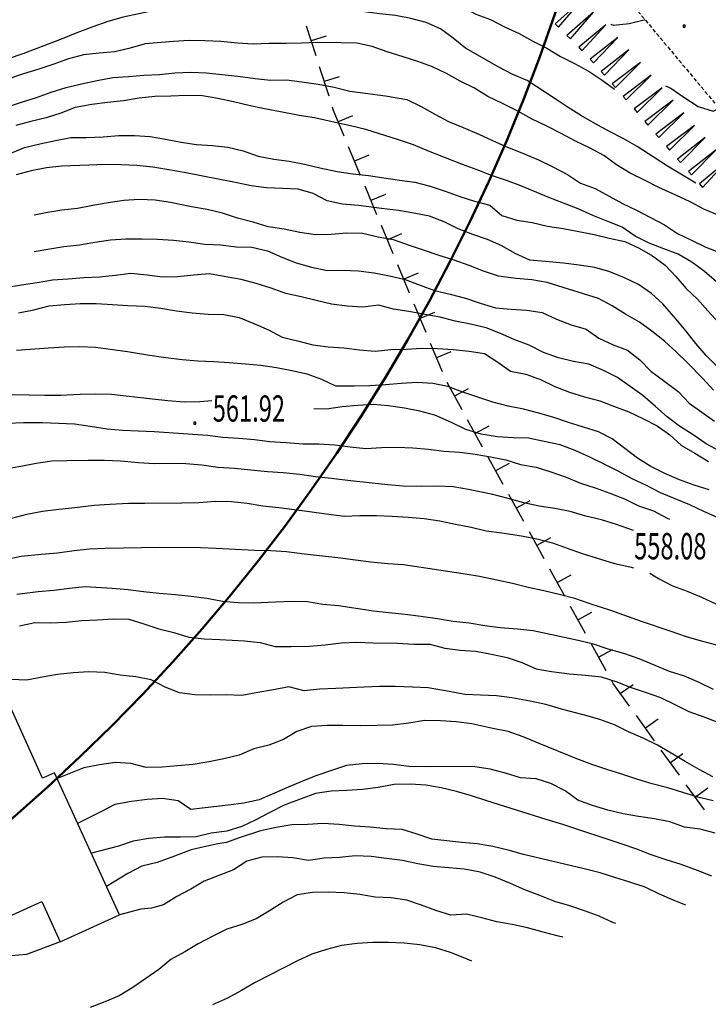
# Model space of a CAD drawing. Extents: x 1514965 to 1515745, y 4455040 to 4455729.
# Drawn here: x 1515436 to 1515480, y 4455090 to 4455153 of the extents above; entities that cross this region are included whole.
import ezdxf
from ezdxf.enums import TextEntityAlignment as Align

# ---------------------------------------------------------------- set-up
doc = ezdxf.new("R2010")
doc.units = 0
doc.header["$MEASUREMENT"] = 0
doc.linetypes.add('HIDDEN', pattern=[0.375, 0.25, -0.125])
for name, color, linetype in [('CURVA_DIRETT', 7, 'CONTINUOUS'), ('CURVA_INTERM', 7, 'CONTINUOUS'), ('DIVISIONE2', 7, 'CONTINUOUS'), ('EDIFICIO', 7, 'CONTINUOUS'), ('MURO_A_SECCO', 7, 'CONTINUOUS'), ('PUNTO_QUOTA', 7, 'CONTINUOUS'), ('QUOTA', 7, 'CONTINUOUS'), ('SOMM_SCARPAT', 7, 'CONTINUOUS'), ('STRADA_BIANCA', 7, 'CONTINUOUS')]:
    doc.layers.add(name, color=color, linetype=linetype)
doc.styles.add('ROMANT', font='ROMANT', dxfattribs={"height": 0.2})

# ---------------------------------------------------------------- blocks, each defined once
blk = doc.blocks.new('PUNTO')
at = {"layer": 'PUNTO_QUOTA', "color": 2, "linetype": 'Continuous'}
blk.add_lwpolyline([(-0.06, -0.06), (0.06, -0.06), (0.06, 0.06), (-0.06, 0.06)], close=True, dxfattribs=at)

msp = doc.modelspace()

# ---------------------------------------------------------------- linework, layer by layer
at = {"layer": 'CURVA_DIRETT', "color": 3, "linetype": 'Continuous'}
for points in [[(1515460.09, 4455153.61), (1515459.07, 4455153.73), (1515455.08, 4455154.25), (1515454.06, 4455154.34), (1515453.04, 4455154.39), (1515452.02, 4455154.37), (1515450.99, 4455154.38), (1515449.95, 4455154.44), (1515448.93, 4455154.46), (1515447.93, 4455154.39), (1515446.9, 4455154.26), (1515444.53, 4455153.93), (1515443.52, 4455153.73), (1515442.5, 4455153.51), (1515441.51, 4455153.23), (1515440.54, 4455152.88), (1515439.52, 4455152.49), (1515438.57, 4455152.11), (1515436.04, 4455151.14), (1515435.09, 4455150.82)], [(1515479.48, 4455142.8), (1515477.64, 4455143.89), (1515476.79, 4455144.45), (1515475.68, 4455145.16), (1515474.78, 4455145.68), (1515473.86, 4455146.14), (1515472.96, 4455146.64), (1515472.09, 4455147.14), (1515471.23, 4455147.68), (1515470.4, 4455148.24), (1515468.59, 4455149.41), (1515467.65, 4455149.81), (1515466.76, 4455150.29), (1515464.6, 4455151.51), (1515463.81, 4455152.15), (1515462.98, 4455152.75), (1515462.06, 4455153.16), (1515461.08, 4455153.43), (1515460.09, 4455153.61)], [(1515468.75, 4455137.82), (1515467.81, 4455138.25), (1515466.95, 4455138.75), (1515466.03, 4455139.16), (1515465.08, 4455139.48), (1515464.13, 4455139.84), (1515463.22, 4455140.3), (1515462.27, 4455140.66), (1515461.27, 4455140.86), (1515460.27, 4455141.02), (1515459.18, 4455141.16), (1515457.69, 4455141.34), (1515456.66, 4455141.44), (1515455.68, 4455141.66), (1515454.78, 4455142.13), (1515453.8, 4455142.4), (1515452.79, 4455142.45), (1515451.77, 4455142.48), (1515450.76, 4455142.62), (1515449.75, 4455142.83), (1515448.75, 4455143.02), (1515446.45, 4455143.48), (1515445.45, 4455143.66), (1515444.42, 4455143.82), (1515443.39, 4455143.92), (1515442.35, 4455143.98), (1515441.32, 4455144), (1515440.3, 4455143.95), (1515438.56, 4455143.89), (1515437.57, 4455143.78), (1515436.58, 4455143.59), (1515435.6, 4455143.32)], [(1515480.85, 4455130.96), (1515480.14, 4455131.67), (1515479.46, 4455132.43), (1515478.85, 4455133.23), (1515478.19, 4455134.02), (1515477.35, 4455134.99), (1515476.6, 4455135.66), (1515475.76, 4455136.25), (1515474.86, 4455136.68), (1515473.92, 4455137.07), (1515472.95, 4455137.35), (1515471.94, 4455137.5), (1515470.92, 4455137.62), (1515469.76, 4455137.73), (1515468.75, 4455137.82)], [(1515439.72, 4455132.23), (1515438.72, 4455132.2), (1515437.68, 4455132.14), (1515435.63, 4455131.98)], [(1515480.34, 4455123), (1515479.36, 4455123.3), (1515478.42, 4455123.63), (1515477.47, 4455124.04), (1515476.56, 4455124.5), (1515475.71, 4455125.04), (1515474.88, 4455125.65), (1515474.08, 4455126.28), (1515473.19, 4455126.74), (1515472.22, 4455127.03), (1515471.26, 4455127.34), (1515470.31, 4455127.66), (1515469.34, 4455127.95), (1515468.34, 4455128.19), (1515467.35, 4455128.4), (1515466.37, 4455128.64), (1515465.41, 4455128.98), (1515464.44, 4455129.3), (1515463.47, 4455129.66), (1515462.49, 4455129.86), (1515461.48, 4455129.91), (1515460.46, 4455129.86), (1515459.44, 4455129.77), (1515458.43, 4455129.7), (1515457.42, 4455129.68), (1515456.24, 4455129.68), (1515455.33, 4455130.12), (1515454.38, 4455130.45), (1515453.39, 4455130.68), (1515452.4, 4455130.86), (1515451.39, 4455131.01), (1515450.4, 4455131.11), (1515449.36, 4455131.2), (1515448.35, 4455131.26), (1515447.32, 4455131.3), (1515446.31, 4455131.39), (1515445.26, 4455131.52), (1515444.08, 4455131.68), (1515442.78, 4455131.89), (1515440.73, 4455132.18), (1515439.72, 4455132.23)], [(1515480.83, 4455112.97), (1515479.84, 4455113.21), (1515478.87, 4455113.5), (1515477.88, 4455113.85), (1515475.96, 4455114.49), (1515473.98, 4455115.19), (1515472.66, 4455115.63), (1515471.67, 4455115.98), (1515470.66, 4455116.23), (1515469.67, 4455116.47), (1515468.65, 4455116.69), (1515467.64, 4455116.95), (1515466.63, 4455117.16), (1515465.51, 4455117.39), (1515464.46, 4455117.57), (1515460.61, 4455118.15), (1515459.59, 4455118.22), (1515458.5, 4455118.33), (1515457.51, 4455118.45), (1515456.36, 4455118.61), (1515455.37, 4455118.7), (1515454.22, 4455118.83), (1515453.06, 4455118.98), (1515452.04, 4455119.05), (1515450.99, 4455119.08), (1515448.52, 4455119.21), (1515447.5, 4455119.24), (1515444.88, 4455119.26), (1515441.34, 4455119.21), (1515440.34, 4455119.15), (1515439.34, 4455119.05), (1515438.26, 4455118.91), (1515437.24, 4455118.82), (1515435.92, 4455118.68), (1515434.91, 4455118.46)], [(1515480.71, 4455100.82), (1515479.74, 4455101.07), (1515478.74, 4455101.2), (1515477.79, 4455101.55), (1515476.8, 4455101.75), (1515475.78, 4455101.89), (1515474.77, 4455102.07), (1515473.78, 4455102.31), (1515472.81, 4455102.6), (1515471.86, 4455102.95), (1515471.03, 4455103.56), (1515470.12, 4455104.02), (1515469.16, 4455104.33), (1515468.15, 4455104.39), (1515467.18, 4455104.69), (1515466.2, 4455104.95), (1515465.21, 4455105.11), (1515464.17, 4455105.12), (1515462.06, 4455105.11), (1515460.95, 4455105.12), (1515459.95, 4455105.25), (1515458.94, 4455105.31), (1515457.94, 4455105.29), (1515456.92, 4455105.2), (1515455.96, 4455104.86), (1515455.01, 4455104.54), (1515454.08, 4455104.18), (1515453.11, 4455103.77), (1515451.29, 4455102.98), (1515450.29, 4455102.76), (1515449.28, 4455102.62), (1515446.88, 4455102.34), (1515446.05, 4455102.91), (1515445.05, 4455103.07), (1515444.05, 4455103), (1515443.05, 4455102.86), (1515441.97, 4455102.68), (1515441.07, 4455102.2), (1515439.57, 4455101.45)], [(1515465.01, 4455092.56), (1515464.56, 4455092.75), (1515463.63, 4455093.11), (1515462.66, 4455093.41), (1515461.65, 4455093.62), (1515460.65, 4455093.71), (1515459.63, 4455093.77), (1515458.62, 4455093.77), (1515457.62, 4455093.7), (1515456.61, 4455093.57), (1515455.64, 4455093.31), (1515454.69, 4455093), (1515453.77, 4455092.57), (1515452.87, 4455092.13), (1515451.92, 4455091.63), (1515451.02, 4455091.18), (1515450.15, 4455090.66), (1515449.24, 4455090.16), (1515448.28, 4455089.74)]]:
    msp.add_lwpolyline(points, dxfattribs=at)
at = {"layer": 'CURVA_INTERM', "color": 1, "linetype": 'Continuous'}
for points in [[(1515452.42, 4455156.96), (1515453.38, 4455156.99), (1515454.39, 4455156.93), (1515455.39, 4455156.84), (1515456.42, 4455156.71), (1515457.47, 4455156.61), (1515458.45, 4455156.32), (1515459.4, 4455155.96), (1515460.35, 4455155.66), (1515461.34, 4455155.38), (1515462.31, 4455155.05), (1515463.24, 4455154.64), (1515464.38, 4455154.18), (1515465.27, 4455153.7), (1515466.22, 4455153.35), (1515467.13, 4455152.89), (1515468.06, 4455152.45), (1515468.95, 4455151.96), (1515469.86, 4455151.5), (1515470.73, 4455150.97), (1515471.64, 4455150.51), (1515472.58, 4455150.01), (1515473.42, 4455149.44), (1515474.21, 4455148.87)], [(1515476.17, 4455153.33), (1515476.13, 4455153.32), (1515475.16, 4455153.07), (1515474.16, 4455152.96), (1515474, 4455153.03)], [(1515454.03, 4455151.82), (1515453.03, 4455151.8), (1515451.94, 4455151.8), (1515450.9, 4455151.77), (1515449.89, 4455151.84), (1515448.81, 4455151.93), (1515447.78, 4455151.98), (1515446.76, 4455152), (1515445.76, 4455151.94), (1515443.93, 4455151.79), (1515442.96, 4455151.5), (1515441.97, 4455151.26), (1515440.95, 4455151.18), (1515439.95, 4455151.07), (1515438.98, 4455150.82), (1515438.03, 4455150.48), (1515437.06, 4455150.14), (1515436.07, 4455149.84), (1515434.87, 4455149.43)], [(1515480.92, 4455140.73), (1515479.99, 4455141.11), (1515479.1, 4455141.59), (1515478.17, 4455142.02), (1515477.09, 4455142.51), (1515476.16, 4455142.99), (1515475.23, 4455143.43), (1515474.34, 4455143.98), (1515473.53, 4455144.57), (1515472.64, 4455145.05), (1515471.71, 4455145.5), (1515470.82, 4455145.98), (1515469.89, 4455146.45), (1515468.87, 4455146.95), (1515467.98, 4455147.43), (1515467, 4455147.93), (1515466.05, 4455148.39), (1515465.18, 4455148.93), (1515464.25, 4455149.38), (1515463.38, 4455149.87), (1515462.47, 4455150.3), (1515461.52, 4455150.64), (1515460.57, 4455150.95), (1515459.54, 4455151.27), (1515458.59, 4455151.61), (1515457.58, 4455151.84), (1515456.56, 4455151.86), (1515455.05, 4455151.87), (1515454.03, 4455151.82)], [(1515434.97, 4455147.7), (1515435.94, 4455148.03), (1515436.91, 4455148.32), (1515437.86, 4455148.67), (1515438.83, 4455148.96), (1515439.82, 4455149.2), (1515440.82, 4455149.41), (1515441.85, 4455149.61), (1515442.85, 4455149.68), (1515443.85, 4455149.77), (1515444.85, 4455149.8), (1515445.85, 4455149.91), (1515446.87, 4455149.95), (1515447.89, 4455149.92), (1515448.88, 4455149.8), (1515449.9, 4455149.69), (1515451.02, 4455149.55), (1515452.02, 4455149.45), (1515453.04, 4455149.46), (1515454.03, 4455149.34), (1515455.1, 4455149.18), (1515456.13, 4455148.98), (1515457.13, 4455148.74), (1515458.12, 4455148.61), (1515459.43, 4455148.43), (1515460.82, 4455148.2), (1515461.75, 4455147.75), (1515462.62, 4455147.25), (1515463.51, 4455146.78), (1515464.46, 4455146.39), (1515465.47, 4455145.95), (1515466.38, 4455145.52), (1515467.31, 4455145.12), (1515468.24, 4455144.75), (1515469.32, 4455144.3), (1515470.23, 4455143.84), (1515471.18, 4455143.34), (1515472.03, 4455142.8), (1515472.98, 4455142.45), (1515473.87, 4455141.96), (1515474.74, 4455141.47), (1515475.65, 4455141.05), (1515476.54, 4455140.57), (1515477.45, 4455140.11), (1515478.29, 4455139.54), (1515479.2, 4455139.11), (1515480.11, 4455138.65), (1515481.06, 4455138.3)], [(1515477.51, 4455149.08), (1515477.85, 4455148.93), (1515478.7, 4455148.34), (1515479.62, 4455147.75), (1515480.58, 4455147.44), (1515480.99, 4455147.63)], [(1515480.81, 4455136.43), (1515480.04, 4455137.09), (1515479.21, 4455137.7), (1515478.34, 4455138.2), (1515477.41, 4455138.56), (1515476.46, 4455138.91), (1515475.55, 4455139.37), (1515474.71, 4455139.94), (1515473.78, 4455140.31), (1515472.82, 4455140.71), (1515471.87, 4455141.14), (1515470.92, 4455141.49), (1515469.98, 4455141.86), (1515468.18, 4455142.61), (1515467.25, 4455142.97), (1515466.29, 4455143.29), (1515465.36, 4455143.65), (1515464.41, 4455144), (1515462.21, 4455144.86), (1515461.25, 4455145.26), (1515460.28, 4455145.59), (1515458.18, 4455146.25), (1515457.19, 4455146.5), (1515456.2, 4455146.7), (1515454.85, 4455147), (1515453.86, 4455147.16), (1515452.66, 4455147.39), (1515451.64, 4455147.6), (1515450.61, 4455147.8), (1515449.62, 4455148.04), (1515448.61, 4455148.25), (1515447.62, 4455148.42), (1515446.6, 4455148.45), (1515445.58, 4455148.41), (1515444.56, 4455148.39), (1515443.54, 4455148.27), (1515442.52, 4455148.11), (1515441.5, 4455148), (1515440.49, 4455147.86), (1515439.41, 4455147.68), (1515438.48, 4455147.32)], [(1515438.48, 4455147.32), (1515437.53, 4455147), (1515436.54, 4455146.77), (1515435.57, 4455146.52)], [(1515435.01, 4455144.63), (1515436.13, 4455145.1), (1515437.14, 4455145.32), (1515438.13, 4455145.55), (1515439.13, 4455145.73), (1515440.15, 4455145.73), (1515441.21, 4455145.78), (1515442.22, 4455145.86), (1515443.24, 4455145.87), (1515444.26, 4455145.8), (1515445.25, 4455145.64), (1515446.25, 4455145.44), (1515447.24, 4455145.28), (1515448.28, 4455145.23), (1515449.27, 4455145.11), (1515450.26, 4455144.87), (1515451.23, 4455144.54), (1515452.23, 4455144.34), (1515453.22, 4455144.21), (1515454.21, 4455144.02), (1515455.21, 4455143.78), (1515456.31, 4455143.54), (1515457.33, 4455143.39), (1515458.34, 4455143.29), (1515459.33, 4455143.13), (1515460.35, 4455142.98), (1515461.34, 4455142.86), (1515462.33, 4455142.59), (1515463.29, 4455142.27), (1515464.24, 4455141.93), (1515465.19, 4455141.62), (1515466.18, 4455141.38), (1515466.95, 4455140.71), (1515467.91, 4455140.41), (1515468.9, 4455140.25), (1515469.89, 4455140.01), (1515470.91, 4455139.86), (1515471.92, 4455139.68), (1515472.91, 4455139.48), (1515473.88, 4455139.23), (1515474.88, 4455139.03), (1515475.81, 4455138.59), (1515476.68, 4455138.09), (1515477.49, 4455137.5), (1515478.18, 4455136.77), (1515478.84, 4455135.99), (1515479.57, 4455135.29), (1515480.25, 4455134.54), (1515482.97, 4455131.57)], [(1515480.62, 4455129.43), (1515479.93, 4455130.18), (1515478.94, 4455131.18), (1515478.21, 4455131.89), (1515477.44, 4455132.59), (1515476.64, 4455133.23), (1515475.83, 4455133.82), (1515474.94, 4455134.34), (1515474.07, 4455134.87), (1515473.18, 4455135.35), (1515472.21, 4455135.64), (1515471.26, 4455135.95), (1515469.88, 4455136.37), (1515468.88, 4455136.54), (1515467.87, 4455136.64), (1515466.74, 4455136.79), (1515465.77, 4455137.11), (1515464.84, 4455137.48), (1515463.87, 4455137.82), (1515462.9, 4455138.11), (1515461.95, 4455138.45), (1515461, 4455138.77), (1515459.95, 4455139.14), (1515458.96, 4455139.3), (1515457.96, 4455139.54), (1515456.95, 4455139.57), (1515455.93, 4455139.48), (1515454.93, 4455139.45), (1515453.91, 4455139.6), (1515452.9, 4455139.82), (1515451.87, 4455139.98), (1515450.9, 4455140.27), (1515449.89, 4455140.53), (1515448.92, 4455140.86), (1515447.93, 4455141.09), (1515446.91, 4455141.27), (1515445.57, 4455141.54), (1515444.57, 4455141.7), (1515443.55, 4455141.73), (1515442.55, 4455141.67), (1515441.55, 4455141.53), (1515440.54, 4455141.35), (1515439.56, 4455141.16), (1515438.54, 4455141.04), (1515437.51, 4455140.88), (1515436.76, 4455140.72)], [(1515436.76, 4455138.37), (1515437.65, 4455138.52), (1515438.68, 4455138.71), (1515439.68, 4455138.81), (1515440.68, 4455138.99), (1515441.69, 4455139.13), (1515442.69, 4455139.2), (1515443.71, 4455139.2), (1515444.72, 4455139.17), (1515445.76, 4455139.12), (1515446.75, 4455139), (1515447.77, 4455138.86), (1515448.8, 4455138.8), (1515449.8, 4455138.68), (1515450.81, 4455138.65), (1515451.83, 4455138.43), (1515452.74, 4455138.01), (1515453.67, 4455137.64), (1515454.66, 4455137.37), (1515455.67, 4455137.15), (1515456.67, 4455137.18), (1515457.69, 4455137.14), (1515458.7, 4455137), (1515459.69, 4455136.8), (1515460.72, 4455136.57), (1515461.67, 4455136.21), (1515462.61, 4455135.85), (1515463.62, 4455135.63), (1515464.61, 4455135.36), (1515465.56, 4455135.05), (1515466.53, 4455134.75), (1515467.55, 4455134.65), (1515468.56, 4455134.58), (1515469.56, 4455134.45), (1515470.47, 4455134), (1515471.42, 4455133.64), (1515472.39, 4455133.36), (1515473.22, 4455132.79), (1515474.13, 4455132.36), (1515475.06, 4455132), (1515475.86, 4455131.39), (1515476.57, 4455130.66), (1515477.38, 4455130.04), (1515478.34, 4455129.34), (1515479.03, 4455128.59), (1515479.85, 4455128), (1515480.68, 4455127.43)], [(1515480.13, 4455125.96), (1515479.29, 4455126.54), (1515478.42, 4455127.11), (1515477.61, 4455127.7), (1515476.86, 4455128.38), (1515476.05, 4455129.08), (1515475.24, 4455129.67), (1515474.41, 4455130.24), (1515473.5, 4455130.7), (1515472.57, 4455131.11), (1515471.57, 4455131.27), (1515470.6, 4455131.52), (1515469.63, 4455131.86), (1515468.72, 4455132.32), (1515467.79, 4455132.68), (1515466.86, 4455133.09), (1515465.93, 4455133.45), (1515464.93, 4455133.69), (1515463.94, 4455133.89), (1515462.97, 4455134.14), (1515461.97, 4455134.3), (1515460.95, 4455134.5), (1515459.95, 4455134.66), (1515458.98, 4455134.92), (1515457.97, 4455134.78), (1515456.96, 4455134.85), (1515455.96, 4455134.98), (1515454.97, 4455135.21), (1515454, 4455135.46), (1515453.01, 4455135.66), (1515452.05, 4455136.02), (1515451.1, 4455136.32), (1515450.13, 4455136.58), (1515449.14, 4455136.74), (1515448.07, 4455136.94), (1515447.05, 4455136.86), (1515446.04, 4455136.75), (1515445.04, 4455136.73), (1515444.05, 4455136.86), (1515443, 4455136.96), (1515442, 4455136.82), (1515440.97, 4455136.73), (1515439.97, 4455136.68), (1515438.95, 4455136.59), (1515437.95, 4455136.52), (1515436.95, 4455136.35), (1515435.95, 4455136.21), (1515434.9, 4455136.03)], [(1515435.76, 4455134.42), (1515436.75, 4455134.62), (1515437.73, 4455134.86), (1515438.74, 4455134.95), (1515439.74, 4455135.02), (1515440.77, 4455135.01), (1515441.81, 4455134.96), (1515442.82, 4455134.89), (1515443.93, 4455134.84), (1515444.95, 4455134.73), (1515445.96, 4455134.55), (1515446.97, 4455134.41), (1515447.99, 4455134.34), (1515449.01, 4455134.31), (1515450, 4455134.11), (1515450.95, 4455133.73), (1515451.88, 4455133.32), (1515452.77, 4455132.84), (1515453.76, 4455132.61), (1515454.74, 4455132.35), (1515455.73, 4455132.23), (1515456.75, 4455132.16), (1515457.76, 4455132.02), (1515458.78, 4455131.95), (1515459.78, 4455132.05), (1515460.78, 4455132.07), (1515461.78, 4455132.14), (1515462.8, 4455132.11), (1515463.81, 4455132.05), (1515464.83, 4455131.94), (1515465.84, 4455131.8), (1515466.69, 4455131.24), (1515467.5, 4455130.65), (1515468.5, 4455130.45), (1515469.45, 4455130.11), (1515470.38, 4455129.66), (1515471.31, 4455129.3), (1515472.28, 4455129), (1515473.27, 4455128.73), (1515474.22, 4455128.38), (1515475.15, 4455128.02), (1515476.06, 4455127.59), (1515476.97, 4455127.13), (1515477.79, 4455126.54), (1515478.54, 4455125.86), (1515479.41, 4455125.36), (1515480.28, 4455124.82)], [(1515448.24, 4455128.73), (1515447.46, 4455128.68), (1515446.44, 4455128.64), (1515445.4, 4455128.73), (1515444.41, 4455128.85), (1515441.76, 4455129.14), (1515440.74, 4455129.16), (1515439.74, 4455129.14), (1515438.48, 4455129.09), (1515437.46, 4455129.07), (1515436.44, 4455129.11), (1515434.75, 4455129.12), (1515433.73, 4455129.11), (1515432.71, 4455129.07)], [(1515480.92, 4455121.19), (1515479.99, 4455121.59), (1515479.08, 4455122.02), (1515478.13, 4455122.4), (1515477.2, 4455122.8), (1515476.29, 4455123.27), (1515475.36, 4455123.71), (1515474.46, 4455124.19), (1515473.55, 4455124.65), (1515472.63, 4455125.09), (1515471.68, 4455125.52), (1515470.71, 4455125.89), (1515469.68, 4455126.12), (1515468.68, 4455126.32), (1515467.67, 4455126.35), (1515466.65, 4455126.42), (1515465.62, 4455126.58), (1515464.63, 4455126.89), (1515463.7, 4455127.34), (1515462.62, 4455127.82), (1515461.65, 4455128.07), (1515460.66, 4455128.27), (1515459.64, 4455128.41), (1515458.65, 4455128.5), (1515457.65, 4455128.44), (1515456.64, 4455128.34), (1515455.64, 4455128.2), (1515454.81, 4455128.22)], [(1515435.07, 4455127.3), (1515436.07, 4455127.33), (1515437.31, 4455127.33), (1515438.33, 4455127.3), (1515439.37, 4455127.25), (1515440.38, 4455127.11), (1515441.47, 4455126.93), (1515442.46, 4455126.84), (1515443.48, 4455126.8), (1515444.51, 4455126.75), (1515447.96, 4455126.52), (1515448.95, 4455126.4), (1515449.97, 4455126.33), (1515450.98, 4455126.23), (1515451.98, 4455126.1), (1515453.01, 4455126.05), (1515454.12, 4455125.96), (1515455.14, 4455125.97), (1515456.17, 4455125.89), (1515457.17, 4455125.76)], [(1515457.17, 4455125.76), (1515458.18, 4455125.66), (1515459.19, 4455125.72), (1515460.19, 4455125.75), (1515461.2, 4455125.71), (1515462.22, 4455125.61), (1515463.21, 4455125.48), (1515464.23, 4455125.42), (1515465.22, 4455125.3), (1515466.22, 4455125.13), (1515467.21, 4455124.93), (1515468.16, 4455124.62), (1515469.16, 4455124.46), (1515470.11, 4455124.15), (1515471.1, 4455123.8), (1515472.03, 4455123.43), (1515472.98, 4455123.12), (1515473.93, 4455122.77), (1515474.87, 4455122.41), (1515475.78, 4455121.95), (1515476.73, 4455121.64), (1515477.62, 4455121.16), (1515477.77, 4455121.1)], [(1515481.01, 4455125.48), (1515480.13, 4455125.96)], [(1515475.44, 4455120.36), (1515474.34, 4455120.75), (1515473.39, 4455121.05), (1515472.36, 4455121.3), (1515471.35, 4455121.59), (1515470.36, 4455121.79), (1515469.35, 4455121.93), (1515468.36, 4455122.16), (1515467.36, 4455122.44), (1515466.37, 4455122.68), (1515464.8, 4455123.02), (1515463.8, 4455123.19), (1515462.79, 4455123.22), (1515461.77, 4455123.21), (1515460.58, 4455123.23), (1515459.59, 4455123.32), (1515458.59, 4455123.43), (1515457.01, 4455123.59), (1515455.94, 4455123.73), (1515454.93, 4455123.83), (1515453.91, 4455123.97), (1515452.84, 4455124.09), (1515451.83, 4455124.16), (1515450.74, 4455124.27), (1515449.7, 4455124.36), (1515448.61, 4455124.43), (1515447.58, 4455124.59), (1515446.56, 4455124.66), (1515445.55, 4455124.69), (1515444.51, 4455124.66), (1515443.49, 4455124.73), (1515442.33, 4455124.84), (1515441.31, 4455124.88), (1515440.24, 4455124.89), (1515438.9, 4455124.87), (1515437.9, 4455124.84), (1515436.89, 4455124.7), (1515435.91, 4455124.5), (1515434.91, 4455124.33)], [(1515435.32, 4455121.17), (1515436.29, 4455121.42), (1515437.31, 4455121.62), (1515438.35, 4455121.75), (1515439.39, 4455121.86), (1515440.64, 4455122.01), (1515441.64, 4455122.07), (1515442.87, 4455122.13), (1515443.91, 4455122.12), (1515446.3, 4455122.14), (1515447.39, 4455122.18), (1515448.47, 4455122.25), (1515449.51, 4455122.23), (1515450.52, 4455122.13), (1515451.53, 4455121.95), (1515452.55, 4455121.84), (1515454.54, 4455121.59), (1515455.61, 4455121.43), (1515456.77, 4455121.29), (1515457.79, 4455121.33), (1515458.85, 4455121.34), (1515459.88, 4455121.29), (1515460.9, 4455121.22), (1515461.93, 4455121.13), (1515462.95, 4455120.99), (1515463.96, 4455120.77), (1515464.97, 4455120.59), (1515465.94, 4455120.34), (1515466.94, 4455120.21), (1515468.21, 4455120.02), (1515469.21, 4455119.82)], [(1515469.21, 4455119.82), (1515470.22, 4455119.57), (1515471.17, 4455119.22), (1515472.14, 4455118.89), (1515474.23, 4455118.23), (1515475.22, 4455118.02), (1515475.44, 4455117.96)], [(1515476.5, 4455117.6), (1515477.07, 4455117.27), (1515477.96, 4455116.8), (1515478.91, 4455116.45), (1515479.84, 4455116.07), (1515480.77, 4455115.64)], [(1515480.61, 4455110.1), (1515479.68, 4455110.54), (1515478.73, 4455110.96), (1515477.78, 4455111.27), (1515476.84, 4455111.64), (1515475.82, 4455112.07), (1515474.83, 4455112.42), (1515473.82, 4455112.71), (1515472.87, 4455113.02), (1515471.88, 4455113.26), (1515468.98, 4455113.89), (1515467.96, 4455114), (1515466.85, 4455114.09), (1515465.86, 4455114.21), (1515464.83, 4455114.38), (1515463.81, 4455114.48), (1515462.8, 4455114.66), (1515461.73, 4455114.82), (1515460.7, 4455114.95), (1515459.66, 4455115.04), (1515458.67, 4455115.16), (1515456.41, 4455115.49), (1515455.4, 4455115.59), (1515454.41, 4455115.75), (1515453.39, 4455115.79), (1515452.35, 4455115.73), (1515450.93, 4455115.67), (1515449.92, 4455115.7), (1515448.92, 4455115.79), (1515447.91, 4455115.97), (1515446.89, 4455116.11), (1515445.88, 4455116.22), (1515444.84, 4455116.3), (1515443.83, 4455116.41), (1515442.83, 4455116.54), (1515441.8, 4455116.62), (1515440.05, 4455116.73), (1515439.05, 4455116.63), (1515438.03, 4455116.5), (1515437.03, 4455116.41), (1515435.64, 4455116.24)], [(1515435.81, 4455114.2), (1515436.8, 4455114.43), (1515437.82, 4455114.41), (1515438.83, 4455114.45), (1515439.84, 4455114.55), (1515440.86, 4455114.59), (1515441.86, 4455114.66), (1515442.87, 4455114.63), (1515443.84, 4455114.34), (1515444.8, 4455114.02), (1515445.77, 4455113.77), (1515446.74, 4455113.48), (1515447.74, 4455113.36), (1515448.75, 4455113.32), (1515450.33, 4455113.24), (1515451.35, 4455113.14), (1515452.32, 4455112.88), (1515453.36, 4455112.87), (1515454.54, 4455112.89), (1515455.55, 4455112.99), (1515456.57, 4455113.11), (1515457.59, 4455113.16), (1515458.62, 4455113.11), (1515460.22, 4455113.08), (1515461.26, 4455113.03), (1515462.3, 4455113.02), (1515463.27, 4455112.77), (1515464.26, 4455112.64), (1515465.28, 4455112.57), (1515466.29, 4455112.39), (1515467.29, 4455112.16), (1515468.24, 4455111.84), (1515469.17, 4455111.44)], [(1515480.57, 4455104.46), (1515479.68, 4455104.94), (1515478.79, 4455105.46), (1515477.87, 4455105.98), (1515476.99, 4455106.51), (1515476.07, 4455106.95), (1515475.13, 4455107.36), (1515474.22, 4455107.82), (1515473.27, 4455108.16), (1515472.28, 4455108.44), (1515470.79, 4455108.82), (1515469.78, 4455109.12), (1515468.77, 4455109.34), (1515467.6, 4455109.56), (1515466.61, 4455109.68), (1515465.57, 4455109.73), (1515464.56, 4455109.77), (1515463.56, 4455109.96), (1515462.2, 4455110.21), (1515461.18, 4455110.24), (1515460.07, 4455110.3), (1515459.05, 4455110.29), (1515457.56, 4455110.23), (1515456.24, 4455110.16), (1515455.18, 4455110.12), (1515454.18, 4455110.02), (1515453.21, 4455110.27), (1515452.22, 4455110.07), (1515451.2, 4455109.91), (1515450.17, 4455109.72), (1515449.16, 4455109.75), (1515448.16, 4455109.73), (1515447.14, 4455109.75), (1515446.14, 4455109.88), (1515445.21, 4455110.25), (1515444.32, 4455110.73), (1515443.33, 4455110.92), (1515442.31, 4455111.02), (1515441.32, 4455111.19), (1515440.29, 4455111.24), (1515439.28, 4455111.18), (1515438.28, 4455111.07), (1515437.28, 4455110.89), (1515436.29, 4455110.7), (1515435.26, 4455110.75)], [(1515469.17, 4455111.44), (1515470.16, 4455111.27), (1515471.31, 4455111.11), (1515472.34, 4455111.02), (1515473.36, 4455110.92), (1515474.31, 4455110.61), (1515475.24, 4455110.24), (1515476.19, 4455109.93), (1515477.18, 4455109.58), (1515478.11, 4455109.14), (1515479.02, 4455108.68), (1515479.99, 4455108.34), (1515480.94, 4455107.96)], [(1515480.58, 4455102.9), (1515479.59, 4455103.14), (1515478.64, 4455103.45), (1515477.67, 4455103.74), (1515476.66, 4455104), (1515475.67, 4455104.3), (1515474.7, 4455104.64), (1515473.72, 4455104.93), (1515472.75, 4455105.26), (1515471.79, 4455105.63), (1515469.36, 4455106.61), (1515468.32, 4455107.05), (1515467.35, 4455107.38), (1515466.36, 4455107.58), (1515465.01, 4455107.89), (1515464.01, 4455108.01), (1515463, 4455108.07), (1515461.96, 4455108.09), (1515460.94, 4455107.93), (1515459.9, 4455107.79), (1515458.9, 4455107.77), (1515457.84, 4455107.76), (1515456.69, 4455107.77), (1515455.68, 4455107.77), (1515454.67, 4455107.7), (1515453.72, 4455107.39), (1515452.86, 4455106.87), (1515451.92, 4455106.5), (1515450.94, 4455106.27), (1515450, 4455105.86), (1515449.01, 4455105.63), (1515448.03, 4455105.43), (1515447.03, 4455105.25), (1515446.02, 4455105.18), (1515445.02, 4455105.09), (1515444, 4455105.07), (1515443.01, 4455105.32), (1515442, 4455105.38), (1515440.97, 4455105.23), (1515439.97, 4455105.05), (1515438.24, 4455104.36)], [(1515480.51, 4455098.04), (1515479.58, 4455098.41), (1515478.52, 4455098.8), (1515477.55, 4455099.09), (1515476.59, 4455099.43), (1515475.66, 4455099.8), (1515474.71, 4455100.11), (1515470.88, 4455101.38), (1515469.8, 4455101.71), (1515465.97, 4455102.9), (1515465, 4455103.23), (1515464.03, 4455103.52), (1515463.04, 4455103.76), (1515462.04, 4455103.92), (1515461.03, 4455103.99), (1515459.99, 4455103.96), (1515458.97, 4455103.77), (1515457.95, 4455103.64), (1515456.95, 4455103.58), (1515455.93, 4455103.54), (1515454.92, 4455103.39), (1515453.99, 4455103.03), (1515452.9, 4455102.63), (1515451.98, 4455102.16), (1515451.08, 4455101.68), (1515450.17, 4455101.25), (1515449.2, 4455100.96), (1515448.19, 4455100.82), (1515447.21, 4455100.59), (1515446.21, 4455100.57), (1515445.17, 4455100.57), (1515444.17, 4455100.48), (1515443.16, 4455100.3), (1515442.21, 4455099.98), (1515440.46, 4455099.53)], [(1515478.82, 4455096.18), (1515478.07, 4455096.47), (1515477.12, 4455096.89), (1515476.19, 4455097.34), (1515475.22, 4455097.66), (1515474.25, 4455097.96), (1515473.3, 4455098.27), (1515472.27, 4455098.51), (1515468.34, 4455099.45), (1515467.35, 4455099.73), (1515466.36, 4455099.96), (1515465.36, 4455100.13), (1515464.37, 4455100.21), (1515462.43, 4455100.44), (1515461.48, 4455100.75), (1515460.51, 4455101.05), (1515459.49, 4455101.11), (1515458.46, 4455101.2), (1515457.44, 4455101.27), (1515456.45, 4455101.39), (1515455.41, 4455101.44), (1515454.41, 4455101.38), (1515453.39, 4455101.37), (1515452.39, 4455101.19), (1515451.38, 4455100.98), (1515450, 4455100.53), (1515449.17, 4455100.21), (1515448.62, 4455100.14), (1515447.45, 4455099.88), (1515446.9, 4455099.75), (1515445.66, 4455099.28), (1515444.71, 4455098.93), (1515443.72, 4455098.7), (1515442.82, 4455098.21), (1515441.44, 4455097.38)], [(1515474.31, 4455095), (1515474.15, 4455095.04), (1515473.24, 4455095.46), (1515472.29, 4455095.81), (1515471.33, 4455096.13), (1515470.36, 4455096.41), (1515469.41, 4455096.8), (1515468.44, 4455097.17), (1515467.51, 4455097.57), (1515466.51, 4455097.98), (1515465.54, 4455098.31), (1515464.52, 4455098.5), (1515463.53, 4455098.58), (1515462.51, 4455098.68), (1515461.52, 4455098.84), (1515460.53, 4455099.05), (1515459.51, 4455099.19), (1515458.52, 4455099.31), (1515457.48, 4455099.36), (1515456.48, 4455099.26), (1515455.48, 4455099.2), (1515454.47, 4455099.05), (1515453.46, 4455099.23), (1515452.46, 4455099.29), (1515451.45, 4455099.27), (1515450.48, 4455099.02), (1515449.63, 4455098.45), (1515448.68, 4455098.09), (1515447.74, 4455097.73), (1515446.88, 4455097.2), (1515445.98, 4455096.73), (1515445.12, 4455096.2), (1515444.34, 4455095.99), (1515443.65, 4455095.91), (1515442.27, 4455095.56)], [(1515470.88, 4455094.1), (1515470.6, 4455094.18), (1515469.61, 4455094.42), (1515468.61, 4455094.7), (1515467.62, 4455094.93), (1515466.63, 4455095.09), (1515465.66, 4455095.35), (1515464.66, 4455095.59), (1515463.66, 4455095.52), (1515462.69, 4455095.82), (1515461.76, 4455096.18), (1515460.81, 4455096.49), (1515459.81, 4455096.65), (1515458.78, 4455096.7), (1515457.78, 4455096.86), (1515456.77, 4455096.97), (1515455.73, 4455097.02), (1515454.73, 4455096.99), (1515453.73, 4455096.85), (1515452.83, 4455096.37), (1515451.96, 4455095.81), (1515451.1, 4455095.29), (1515450.17, 4455094.92), (1515449.2, 4455094.63), (1515448.3, 4455094.18), (1515447.34, 4455093.68), (1515446.48, 4455093.16), (1515445.59, 4455092.66), (1515444.8, 4455092.02), (1515443.97, 4455091.43), (1515443.13, 4455090.85), (1515442.26, 4455090.33), (1515441.33, 4455089.93), (1515440.38, 4455089.57)], [(1515438.44, 4455093.81), (1515436.26, 4455092.98), (1515433.78, 4455092.77)]]:
    msp.add_lwpolyline(points, dxfattribs=at)
at = {"layer": 'DIVISIONE2', "linetype": 'Continuous', "lineweight": 50}
msp.add_circle((1515357.7, 4455191.84), 118.912, dxfattribs=at)
at = {"layer": 'EDIFICIO', "color": 7, "linetype": 'Continuous'}
msp.add_lwpolyline([(1515435.14, 4455109.16), (1515430.73, 4455107.14), (1515432.91, 4455102.38), (1515431.39, 4455101.68), (1515434.4, 4455095.11), (1515437.25, 4455096.42), (1515438.44, 4455093.81), (1515442.27, 4455095.56), (1515438.08, 4455104.72), (1515437.31, 4455104.37)], close=True, dxfattribs=at)
at = {"layer": 'MURO_A_SECCO', "linetype": 'Continuous'}
for p, q in [((1515454.96, 4455151.02), (1515454.35, 4455152.92)), ((1515455.6, 4455152.28), (1515454.65, 4455151.97)), ((1515455.8, 4455148.4), (1515455.18, 4455150.3)), ((1515456.44, 4455149.66), (1515455.49, 4455149.35)), ((1515457.31, 4455147.14), (1515456.39, 4455146.76)), ((1515457.83, 4455143.29), (1515457.06, 4455145.14)), ((1515458.37, 4455144.6), (1515457.45, 4455144.22)), ((1515458.89, 4455140.75), (1515458.12, 4455142.6)), ((1515459.43, 4455142.06), (1515458.5, 4455141.68)), ((1515459.94, 4455138.22), (1515459.18, 4455140.06)), ((1515460.48, 4455139.52), (1515459.56, 4455139.14)), ((1515461, 4455135.68), (1515460.23, 4455137.52)), ((1515461.54, 4455136.98), (1515460.62, 4455136.6)), ((1515462.06, 4455133.14), (1515461.29, 4455134.98)), ((1515462.6, 4455134.44), (1515461.67, 4455134.06)), ((1515463.11, 4455130.6), (1515462.34, 4455132.44)), ((1515463.65, 4455131.91), (1515462.73, 4455131.52)), ((1515464.38, 4455128.16), (1515463.41, 4455129.91)), ((1515464.77, 4455129.52), (1515463.89, 4455129.03)), ((1515465.7, 4455125.75), (1515464.74, 4455127.5)), ((1515466.1, 4455127.11), (1515465.22, 4455126.63)), ((1515467.03, 4455123.34), (1515466.07, 4455125.09)), ((1515467.43, 4455124.7), (1515466.55, 4455124.22)), ((1515468.36, 4455120.94), (1515467.4, 4455122.69)), ((1515468.76, 4455122.29), (1515467.88, 4455121.81)), ((1515469.69, 4455118.53), (1515468.73, 4455120.28)), ((1515470.08, 4455119.89), (1515469.21, 4455119.4)), ((1515471.02, 4455116.12), (1515470.05, 4455117.87)), ((1515471.41, 4455117.48), (1515470.54, 4455117)), ((1515472.35, 4455113.71), (1515471.38, 4455115.46)), ((1515472.74, 4455115.07), (1515471.87, 4455114.59)), ((1515473.68, 4455111.31), (1515472.71, 4455113.06)), ((1515474.07, 4455112.67), (1515473.2, 4455112.18)), ((1515475.42, 4455110.41), (1515474.61, 4455109.83)), ((1515476.8, 4455106.79), (1515475.63, 4455108.41)), ((1515477.03, 4455108.18), (1515476.22, 4455107.6)), ((1515478.41, 4455104.56), (1515477.24, 4455106.18)), ((1515478.64, 4455105.95), (1515477.83, 4455105.37)), ((1515480.02, 4455102.33), (1515478.85, 4455103.95)), ((1515480.25, 4455103.72), (1515479.44, 4455103.14))]:
    msp.add_line(p, q, dxfattribs=at)
for points in [[(1515456.78, 4455145.83), (1515456.09, 4455147.48), (1515456.02, 4455147.69)], [(1515475.19, 4455109.02), (1515474.13, 4455110.49), (1515474.04, 4455110.65)]]:
    msp.add_lwpolyline(points, dxfattribs=at)
at = {"layer": 'SOMM_SCARPAT', "color": 10, "linetype": 'Continuous'}
for points in [[(1515472.1, 4455154.59), (1515470.39, 4455153.08), (1515470.61, 4455152.86)], [(1515472.86, 4455153.83), (1515471.15, 4455152.33), (1515471.38, 4455152.11)], [(1515473.66, 4455153.02), (1515471.91, 4455151.57), (1515472.12, 4455151.34)], [(1515474.44, 4455152.2), (1515472.65, 4455150.79), (1515472.86, 4455150.56)], [(1515475.15, 4455151.4), (1515473.36, 4455150), (1515473.57, 4455149.77)], [(1515475.89, 4455150.58), (1515474.08, 4455149.2), (1515474.28, 4455148.97)], [(1515476.59, 4455149.77), (1515474.78, 4455148.39), (1515474.98, 4455148.16)], [(1515477.3, 4455148.95), (1515475.48, 4455147.59), (1515475.68, 4455147.35)], [(1515478, 4455148.14), (1515476.18, 4455146.77), (1515476.38, 4455146.54)], [(1515478.7, 4455147.33), (1515476.88, 4455145.96), (1515477.08, 4455145.73)], [(1515479.39, 4455146.52), (1515477.58, 4455145.15), (1515477.78, 4455144.92)], [(1515480.08, 4455145.74), (1515478.28, 4455144.35), (1515478.49, 4455144.12)], [(1515480.79, 4455144.94), (1515478.99, 4455143.55), (1515479.2, 4455143.32)], [(1515481.46, 4455144.19), (1515479.7, 4455142.75), (1515479.91, 4455142.52)]]:
    msp.add_lwpolyline(points, close=True, dxfattribs=at)
at = {"layer": 'STRADA_BIANCA', "linetype": 'HIDDEN'}
msp.add_lwpolyline([(1515447.4, 4455169.55), (1515449.86, 4455170.29), (1515452.06, 4455170.66), (1515456.87, 4455170.44), (1515460.28, 4455169.36), (1515462.09, 4455168.7), (1515463.6, 4455167.61), (1515466.6, 4455164.54), (1515469, 4455161.95), (1515486.53, 4455140.97), (1515502.33, 4455123.18), (1515508.63, 4455115.75), (1515512.49, 4455109.04), (1515515.36, 4455104.34), (1515520.36, 4455097.28)], dxfattribs=at)

# ---------------------------------------------------------------- block references
at = {"layer": 'PUNTO_QUOTA'}
for p in [(1515478.72, 4455152.93), (1515447.14, 4455127.29)]:
    msp.add_blockref('PUNTO', p, dxfattribs=at)

# ---------------------------------------------------------------- texts
at = {"layer": 'QUOTA', "linetype": 'Continuous', "style": 'ROMANT', "width": 0.658824}
for s, p in [('561.92', (1515448.29, 4455129.09)), ('558.08', (1515475.49, 4455120.2))]:
    msp.add_text(s, height=1.7, dxfattribs=at).set_placement(p, align=Align.TOP_LEFT)

doc.saveas('drawing.dxf')
